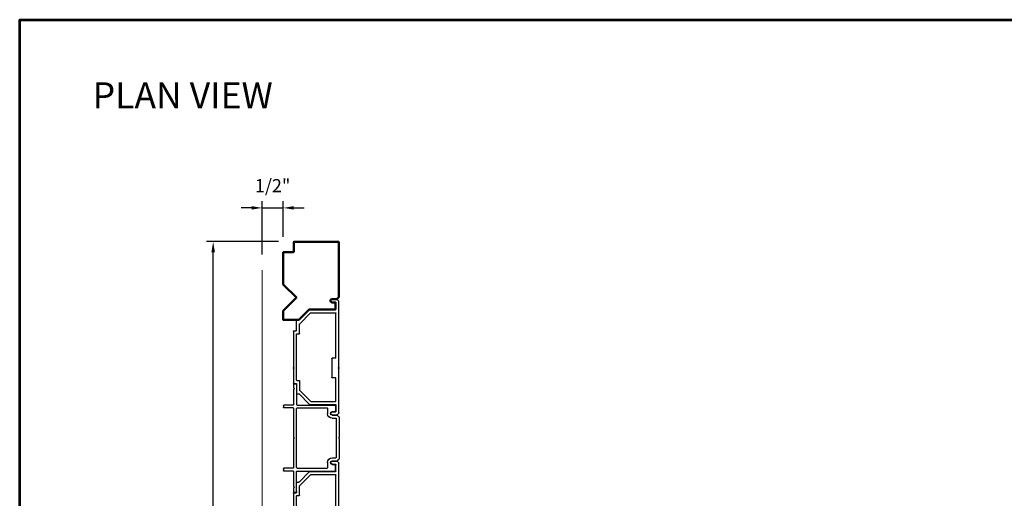
# Model space of a CAD drawing. Extents: x 5745 to 6041, y 4452 to 4517.
# Drawn here: x 5896 to 5920, y 4500 to 4511 of the extents above; entities that cross this region are included whole.
import ezdxf

# ---------------------------------------------------------------- set-up
doc = ezdxf.new("R2010")
doc.units = 0
doc.header["$LTSCALE"] = 250
doc.header["$MEASUREMENT"] = 0
doc.header["$PDMODE"] = 3
doc.header["$PDSIZE"] = -2
doc.linetypes.add('HIDDEN', pattern=[0.375, 0.25, -0.125])
doc.layers.get('0').update_dxf_attribs({"color": 5, "linetype": 'CONTINUOUS', "lineweight": 20})
doc.layers.get('DEFPOINTS').update_dxf_attribs({"color": 2, "linetype": 'CONTINUOUS'})
for name, color, linetype, lineweight in [('2', 2, 'CONTINUOUS', 25), ('9', 7, 'CONTINUOUS', 5), ('Symbol (ISO)', 7, 'CONTINUOUS', 15), ('Visible (ANSI)', 7, 'CONTINUOUS', 50)]:
    doc.layers.add(name, color=color, linetype=linetype, lineweight=lineweight)
doc.layers.add('Metal', color=3, linetype='CONTINUOUS')
doc.styles.add('Note Text (ISO)', font='tahoma.ttf')
doc.styles.add('ROMANS', font='romans')
doc.dimstyles.new('LWDEC', dxfattribs={"dimscale": 3, "dimtxt": 2.5, "dimasz": 2, "dimexe": 1.25, "dimexo": 3, "dimgap": 2, "dimtad": 1, "dimtoh": 1, "dimdec": 0, "dimzin": 11, "dimdsep": 46, "dimtxsty": 'ROMANS', "dimcen": 0, "dimdle": 1.5, "dimazin": 0, "dimtfac": 1, "dimtdec": 0, "dimtix": 1, "dimtmove": 0, "dimatfit": 3, "dimfxl": 0, "dimtzin": 0, "dimarcsym": 0})

# ---------------------------------------------------------------- blocks, each defined once
blk = doc.blocks.new('LS-P-005 END JAMB')
for p, q in [((0.462, 0.787), (0.218, 0.543)), ((0.546, 0.772), (0.288, 0.514)), ((0.465, 0.835), (0.465, 0.794)), ((0.705, 0.845), (0.475, 0.845)), ((0.775, 0.775), (0.553, 0.775)), ((0.715, 0.91), (0.715, 0.855)), ((0.725, 0.92), (1.581, 0.92)), ((0.785, 0.84), (0.785, 0.785)), ((1.885, 0.85), (0.795, 0.85)), ((1.593, 0.912), (1.588, 0.917)), ((1.607, 0.912), (1.612, 0.917)), ((1.619, 0.92), (1.955, 0.92)), ((1.895, 0.84), (1.895, 0.785)), ((1.905, 0.775), (2.127, 0.775)), ((1.965, 0.91), (1.965, 0.855)), ((1.975, 0.845), (2.205, 0.845)), ((2.134, 0.772), (2.392, 0.514)), ((2.215, 0.835), (2.215, 0.794)), ((2.218, 0.787), (2.462, 0.543)), ((0.215, 0.536), (0.215, -0.08)), ((0.285, 0.507), (0.285, -0.08)), ((2.395, 0.507), (2.395, -0.08)), ((2.465, 0.536), (2.465, -0.08)), ((1.365, -0.08), (1.365, 0)), ((1.375, 0.01), (1.825, 0.01)), ((2.645, 0), (2.645, -0.08)), ((2.715, 0), (2.715, -0.111)), ((-0.035, 0), (-0.035, -0.111)), ((-0.032, -0.118), (0.007, -0.157)), ((1.581, -0.16), (0.014, -0.16)), ((0.035, 0), (0.035, -0.08)), ((0.205, -0.09), (0.045, -0.09)), ((1.355, -0.09), (0.295, -0.09)), ((1.593, -0.152), (1.588, -0.157)), ((1.607, -0.152), (1.612, -0.157)), ((2.666, -0.16), (1.619, -0.16)), ((1.835, -0.08), (1.835, 0)), ((2.385, -0.09), (1.845, -0.09)), ((2.475, -0.09), (2.635, -0.09)), ((2.712, -0.118), (2.674, -0.157)), ((2.715, -0.075), (2.715, -0.111)), ((2.715, -0.075), (2.715, -0.111))]:
    blk.add_line(p, q)
for centre, radius, start, end in [((0.455, 0.794), 0.01, 315, 360), ((0.475, 0.835), 0.01, 90, 180), ((0.553, 0.765), 0.01, 90, 135), ((0.705, 0.855), 0.01, 270, 360), ((0.725, 0.91), 0.01, 90, 180), ((0.775, 0.785), 0.01, 270, 0), ((0.795, 0.84), 0.01, 90, 180), ((1.581, 0.91), 0.01, 45, 90), ((1.6, 0.919), 0.01, 225, 315), ((1.619, 0.91), 0.01, 90, 135), ((1.885, 0.84), 0.01, 0, 90), ((1.905, 0.785), 0.01, 180, 270), ((1.955, 0.91), 0.01, 0, 90), ((1.975, 0.855), 0.01, 180, 270), ((2.127, 0.765), 0.01, 45, 90), ((2.205, 0.835), 0.01, 0, 90), ((2.225, 0.794), 0.01, 180, 225), ((0.225, 0.536), 0.01, 135, 180), ((0.295, 0.507), 0.01, 135, 180), ((2.385, 0.507), 0.01, 0, 45), ((2.455, 0.536), 0.01, 0, 45), ((0, 0), 0.035, 360, 180), ((1.375, 0), 0.01, 90, 180), ((1.825, 0), 0.01, 0, 90), ((2.68, 0), 0.035, 360, 180), ((-0.025, -0.111), 0.01, 180, 225), ((-0.025, -0.111), 0.01, 180, 225), ((0.014, -0.15), 0.01, 225, 270), ((0.045, -0.08), 0.01, 180, 270), ((0.205, -0.08), 0.01, 270, 0), ((0.295, -0.08), 0.01, 180, 270), ((0.295, -0.08), 0.01, 180, 270), ((1.355, -0.08), 0.01, 270, 0), ((1.581, -0.15), 0.01, 270, 315), ((1.6, -0.159), 0.01, 45, 135), ((1.619, -0.15), 0.01, 225, 270), ((1.845, -0.08), 0.01, 180, 270), ((2.385, -0.08), 0.01, 270, 0), ((2.475, -0.08), 0.01, 180, 270), ((2.635, -0.08), 0.01, 270, 360), ((2.666, -0.15), 0.01, 270, 315), ((2.705, -0.111), 0.01, 315, 0)]:
    blk.add_arc(centre, radius, start, end)
blk = doc.blocks.new('*D386')
at = {"layer": '2', "color": 0, "linetype": 'ByBlock', "lineweight": -2}
for p, q in [((5902.255, 4506.147), (5900.548, 4506.147)), ((5900.705, 4486.799), (5900.705, 4505.897)), ((5902.01, 4486.549), (5900.548, 4486.549))]:
    blk.add_line(p, q, dxfattribs=at)
at = {"layer": '2', "color": 0}
for points in [[(5900.663, 4505.897), (5900.746, 4505.897), (5900.705, 4506.147)], [(5900.663, 4486.799), (5900.746, 4486.799), (5900.705, 4486.549)]]:
    blk.add_solid(points, dxfattribs=at)
at = {"layer": 'DEFPOINTS', "color": 0}
for p in [(5900.705, 4506.147), (5902.63, 4506.147), (5902.385, 4486.549)]:
    blk.add_point(p, dxfattribs=at)
at = {"layer": '2', "color": 0, "insert": (5900.216, 4496.348), "char_height": 0.3125, "attachment_point": 5, "rotation": 90, "style": 'ROMANS'}
blk.add_mtext('Jamb Width 19 5/8"', dxfattribs=at)
blk = doc.blocks.new('*D387')
at = {"layer": '2', "color": 0, "linetype": 'ByBlock', "lineweight": -2}
for p, q in [((5901.87, 4505.842), (5901.87, 4507.107)), ((5902.37, 4506.262), (5902.37, 4507.107)), ((5901.62, 4506.95), (5901.37, 4506.95)), ((5901.87, 4506.95), (5902.37, 4506.95)), ((5902.62, 4506.95), (5902.87, 4506.95))]:
    blk.add_line(p, q, dxfattribs=at)
at = {"layer": '2', "color": 0}
for points in [[(5901.62, 4506.992), (5901.62, 4506.909), (5901.87, 4506.95)], [(5902.62, 4506.992), (5902.62, 4506.909), (5902.37, 4506.95)]]:
    blk.add_solid(points, dxfattribs=at)
at = {"layer": 'DEFPOINTS', "color": 0}
for p in [(5902.37, 4506.95), (5902.37, 4505.887), (5901.87, 4505.467)]:
    blk.add_point(p, dxfattribs=at)
at = {"layer": '2', "color": 0, "insert": (5902.12, 4507.439), "char_height": 0.3125, "attachment_point": 5, "style": 'ROMANS'}
blk.add_mtext('1/2"', dxfattribs=at)
blk = doc.blocks.new('LS-P-002 FILLER')
for p, q in [((-0.785, 1.02), (-0.785, 1.245)), ((-0.775, 1.255), (-0.725, 1.255)), ((-0.715, 1.02), (-0.715, 1.245)), ((0.715, 1.02), (0.715, 1.245)), ((0.725, 1.255), (0.775, 1.255)), ((0.785, 1.02), (0.785, 1.245)), ((-1.29, 1), (-1.29, 0.955)), ((-1.189, 1.01), (-1.28, 1.01)), ((-1.275, 0.94), (-0.795, 0.94)), ((-1.177, 1.002), (-1.182, 1.007)), ((-1.163, 1.002), (-1.158, 1.007)), ((-0.795, 1.01), (-1.151, 1.01)), ((-0.019, 1.01), (-0.705, 1.01)), ((0.705, 0.94), (-0.705, 0.94)), ((-0.007, 1.002), (-0.012, 1.007)), ((0.007, 1.002), (0.012, 1.007)), ((0.705, 1.01), (0.019, 1.01)), ((1.151, 1.01), (0.795, 1.01)), ((1.275, 0.94), (0.795, 0.94)), ((1.163, 1.002), (1.158, 1.007)), ((1.177, 1.002), (1.182, 1.007)), ((1.28, 1.01), (1.189, 1.01)), ((1.29, 1), (1.29, 0.955)), ((-0.785, 0.93), (-0.785, 0.03)), ((-0.715, 0.93), (-0.715, 0.215)), ((0.715, 0.93), (0.715, 0.215)), ((0.785, 0.93), (0.785, 0.03)), ((-0.77, 0.015), (-0.642, 0.015)), ((-0.705, 0.205), (-0.582, 0.205)), ((-0.627, 0.095), (-0.627, 0.03)), ((-0.542, 0.095), (-0.542, -0.024)), ((-0.472, 0.095), (-0.472, 0.01)), ((-0.462, 0), (0.462, 0)), ((0.472, 0.095), (0.472, 0.01)), ((0.542, 0.095), (0.542, -0.024)), ((0.582, 0.205), (0.705, 0.205)), ((0.627, 0.095), (0.627, 0.03)), ((0.77, 0.015), (0.642, 0.015)), ((-0.539, -0.031), (-0.503, -0.067)), ((-0.496, -0.07), (-0.019, -0.07)), ((-0.007, -0.062), (-0.012, -0.067)), ((0.007, -0.062), (0.012, -0.067)), ((0.019, -0.07), (0.496, -0.07)), ((0.539, -0.031), (0.503, -0.067))]:
    blk.add_line(p, q)
for centre, radius, start, end in [((-0.775, 1.245), 0.01, 90, 180), ((-0.725, 1.245), 0.01, 360, 90), ((0.725, 1.245), 0.01, 90, 180), ((0.775, 1.245), 0.01, 0, 90), ((-1.28, 1), 0.01, 90, 180), ((-1.275, 0.955), 0.015, 180, 270), ((-1.189, 1), 0.01, 45, 90), ((-1.17, 1.009), 0.01, 225, 315), ((-1.151, 1), 0.01, 90, 135), ((-0.795, 1.02), 0.01, 270, 0), ((-0.795, 0.93), 0.01, 0, 90), ((-0.705, 1.02), 0.01, 180, 270), ((-0.705, 0.93), 0.01, 90, 180), ((-0.019, 1), 0.01, 45, 90), ((0, 1.009), 0.01, 225, 315), ((0.019, 1), 0.01, 90, 135), ((0.705, 1.02), 0.01, 270, 0), ((0.705, 0.93), 0.01, 360, 90), ((0.795, 1.02), 0.01, 180, 270), ((0.795, 0.93), 0.01, 90, 180), ((1.151, 1), 0.01, 45, 90), ((1.17, 1.009), 0.01, 225, 315), ((1.189, 1), 0.01, 90, 135), ((1.275, 0.955), 0.015, 270, 0), ((1.28, 1), 0.01, 360, 90), ((-0.77, 0.03), 0.015, 180, 270), ((-0.705, 0.215), 0.01, 180, 270), ((-0.642, 0.03), 0.015, 270, 0), ((-0.585, 0.095), 0.0425, 360, 180), ((-0.582, 0.095), 0.11, 0, 90), ((-0.462, 0.01), 0.01, 180, 270), ((0.462, 0.01), 0.01, 270, 0), ((0.582, 0.095), 0.11, 90, 180), ((0.585, 0.095), 0.0425, 360, 180), ((0.642, 0.03), 0.015, 180, 270), ((0.705, 0.215), 0.01, 270, 360), ((0.77, 0.03), 0.015, 270, 360), ((-0.532, -0.024), 0.01, 180, 225), ((-0.496, -0.06), 0.01, 225, 270), ((-0.019, -0.06), 0.01, 270, 315), ((0, -0.069), 0.01, 45, 135), ((0.019, -0.06), 0.01, 225, 270), ((0.496, -0.06), 0.01, 270, 315.0007), ((0.532, -0.024), 0.01, 315.0007, 0)]:
    blk.add_arc(centre, radius, start, end)

msp = doc.modelspace()

# ---------------------------------------------------------------- linework, layer by layer
at = {"linetype": 'HIDDEN'}
msp.add_line((5901.86957, 4490.42386), (5901.86959, 4505.46653), dxfattribs=at)
at = {"layer": '9', "lineweight": 53}
msp.add_lwpolyline([(5896.10359, 4451.67071), (5896.10359, 4511.42612), (5941.23281, 4511.42612), (5941.23281, 4451.67071)], close=True, dxfattribs=at)
at = {"layer": 'Visible (ANSI)'}
msp.add_lwpolyline([(5903.65293, 4504.78529), (5903.69176, 4504.82412, 0.19891237), (5903.69469, 4504.83119), (5903.69469, 4506.1369, 0.41421356), (5903.68469, 4506.1469), (5902.62969, 4506.1469, 0.41421356), (5902.61969, 4506.1369), (5902.61969, 4505.9069, -0.41421356), (5902.60969, 4505.8969), (5902.37969, 4505.8969, 0.41421356), (5902.36969, 4505.8869), (5902.36969, 4505.13121), (5902.68484, 4504.81606), (5902.36969, 4504.50092), (5902.36969, 4504.28736), (5902.74055, 4504.28736), (5902.99055, 4504.53736), (5903.60469, 4504.53736, 0.41421356), (5903.61469, 4504.54736), (5903.61469, 4504.69236, 0.41421356), (5903.60469, 4504.70236), (5903.53469, 4504.70236, -1), (5903.53469, 4504.78236), (5903.64586, 4504.78236, 0.19891258), (5903.65293, 4504.78529)], format="xyb", dxfattribs=at)

# ---------------------------------------------------------------- block references
at = {"layer": 'Metal', "xscale": -0.9999979999997709, "yscale": 0.9999979999997709, "zscale": 0.9999979999997709, "rotation": 90}
for name, p in [('LS-P-005 END JAMB', (5903.53469, 4504.74236)), ('LS-P-002 FILLER', (5903.62969, 4501.47715)), ('LS-P-005 END JAMB', (5903.53469, 4500.89224))]:
    msp.add_blockref(name, p, dxfattribs=at)

# ---------------------------------------------------------------- texts
at = {"layer": 'Symbol (ISO)', "insert": (5899.97991, 4509.93761), "char_height": 0.620075, "width": 10.5084068, "attachment_point": 2, "style": 'Note Text (ISO)'}
msp.add_mtext('\\A1;\\pt13.49965;PLAN VIEW', dxfattribs=at)

# ---------------------------------------------------------------- dimensions: what is measured, and where the dimension line sits
at = {"layer": '2'}
dim = msp.add_linear_dim(base=(5902.36969, 4506.95049), p1=(5901.86959, 4505.46653), p2=(5902.36969, 4505.8869), dimstyle='LWDEC', override={"dimscale": 0.125, "dimdec": 4, "dimlunit": 5, "dimpost": '"', "dimtdec": 4, "dimfrac": 2, "dimarcsym": 1}, dxfattribs=at)
dim.commit()
dim.dimension.update_dxf_attribs({"geometry": '*D387', "text_midpoint": (5902.11964, 4507.43858)})
dim = msp.add_linear_dim(base=(5900.70454, 4506.1469), p1=(5902.38469, 4486.54907), p2=(5902.62969, 4506.1469), angle=90, text='Jamb Width <>', dimstyle='LWDEC', override={"dimscale": 0.125, "dimdec": 4, "dimlunit": 5, "dimpost": '"', "dimtdec": 4, "dimfrac": 2, "dimarcsym": 1}, dxfattribs=at)
dim.commit()
dim.dimension.update_dxf_attribs({"geometry": '*D386', "text_midpoint": (5900.21645, 4496.34799)})

doc.saveas('drawing.dxf')
